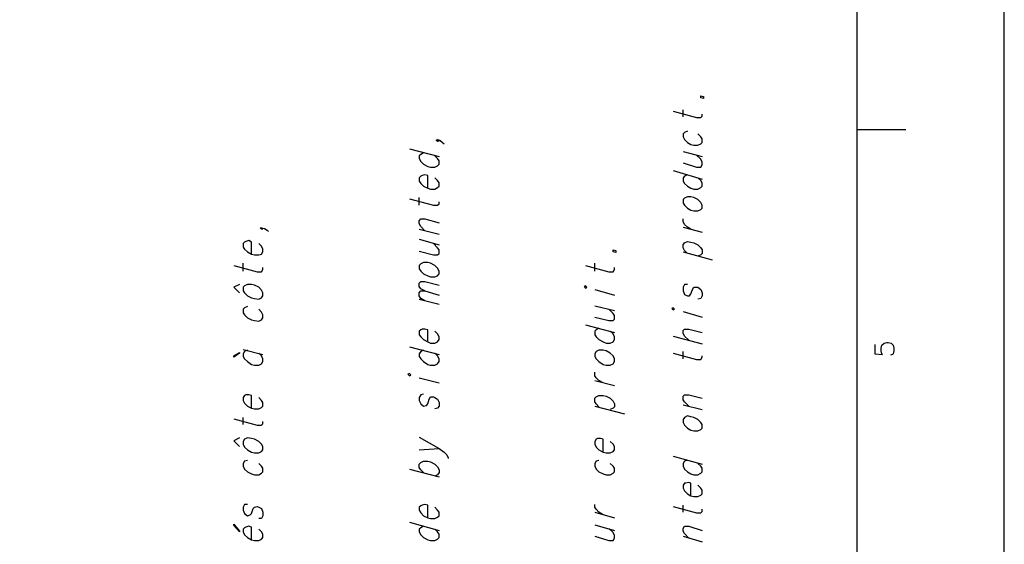
# Model space of a CAD drawing. Extents: x 4 to 294, y 10 to 419.
# Drawn here: x 195 to 294, y 165 to 217 of the extents above; entities that cross this region are included whole.
import ezdxf

# ---------------------------------------------------------------- set-up
doc = ezdxf.new("R2010")
doc.units = 0
doc.header["$MEASUREMENT"] = 0
doc.layers.add('CALQUE_1', color=160, linetype='Continuous')

# ---------------------------------------------------------------- blocks, each defined once
blk = doc.blocks.new('AI9-BLK1')
at = {"layer": 'CALQUE_1', "color": 7}
blk.add_lwpolyline([(-144.642, -204.439), (144.642, -204.439), (144.642, 204.439), (-144.642, 204.439)], close=True, dxfattribs=at)

msp = doc.modelspace()

# ---------------------------------------------------------------- linework, layer by layer
at = {"layer": 'CALQUE_1', "color": 253}
msp.add_line((278.842, 29.211), (278.842, 396.39), dxfattribs=at)
at = {"layer": 'CALQUE_1', "color": 7}
for p, q in [((263.248, 209.131), (263.248, 209.343)), ((263.248, 209.343), (263.531, 209.273)), ((263.531, 209.273), (263.531, 209.061)), ((263.531, 209.061), (263.248, 209.131)), ((260.496, 207.791), (262.825, 207.156)), ((261.484, 207.226), (261.484, 207.933)), ((263.248, 207.156), (263.39, 207.298)), ((263.39, 207.298), (263.39, 207.509)), ((262.825, 207.156), (263.248, 207.156)), ((261.626, 205.674), (261.484, 205.533)), ((261.484, 205.533), (261.484, 205.251)), ((261.484, 205.251), (261.626, 204.969)), ((261.908, 205.816), (261.626, 205.674)), ((263.248, 205.251), (262.966, 205.533)), ((263.39, 205.039), (263.248, 205.251)), ((236.86, 204.898), (237.001, 204.969)), ((237.001, 204.758), (236.86, 204.898)), ((237.001, 204.969), (237.142, 204.828)), ((237.001, 204.969), (237.213, 204.898)), ((237.142, 204.828), (237.001, 204.758)), ((237.213, 204.898), (237.496, 204.686)), ((237.496, 204.686), (237.636, 204.546)), ((261.626, 204.969), (261.908, 204.686)), ((261.908, 204.686), (262.261, 204.475)), ((262.261, 204.475), (262.543, 204.404)), ((262.543, 204.404), (262.966, 204.404)), ((262.966, 204.404), (263.248, 204.546)), ((263.248, 204.546), (263.39, 204.686)), ((263.39, 204.686), (263.39, 205.039)), ((234.179, 204.051), (237.142, 203.276)), ((235.308, 203.487), (235.167, 203.346)), ((235.167, 203.346), (235.167, 203.064)), ((235.59, 203.628), (235.308, 203.487)), ((237.001, 203.064), (236.719, 203.346)), ((261.484, 203.769), (263.39, 203.276)), ((263.248, 202.993), (262.825, 203.416)), ((235.167, 203.064), (235.308, 202.781)), ((235.308, 202.781), (235.59, 202.499)), ((235.59, 202.499), (236.014, 202.288)), ((236.719, 202.217), (237.001, 202.358)), ((237.142, 202.852), (237.001, 203.064)), ((237.001, 202.358), (237.142, 202.499)), ((237.142, 202.499), (237.142, 202.852)), ((261.484, 202.641), (262.825, 202.217)), ((263.39, 202.711), (263.248, 202.993)), ((263.248, 202.217), (263.39, 202.429)), ((263.39, 202.429), (263.39, 202.711)), ((235.449, 201.371), (235.308, 201.3)), ((235.731, 201.441), (235.449, 201.371)), ((236.014, 201.371), (235.731, 201.441)), ((236.014, 202.288), (236.296, 202.217)), ((236.014, 200.101), (236.014, 201.371)), ((236.296, 202.217), (236.719, 202.217)), ((260.496, 201.864), (263.39, 201.018)), ((261.908, 201.441), (261.626, 201.3)), ((262.825, 202.217), (263.248, 202.217)), ((235.308, 201.3), (235.167, 201.159)), ((235.167, 201.159), (235.167, 200.806)), ((235.167, 200.806), (235.308, 200.594)), ((235.308, 200.594), (235.59, 200.312)), ((237.001, 200.876), (236.719, 201.159)), ((237.142, 200.664), (237.001, 200.876)), ((237.142, 200.312), (237.142, 200.664)), ((261.626, 201.3), (261.484, 201.159)), ((261.484, 201.159), (261.484, 200.806)), ((261.484, 200.806), (261.626, 200.594)), ((261.626, 200.594), (261.908, 200.312)), ((263.248, 200.876), (262.966, 201.159)), ((263.39, 200.664), (263.248, 200.876)), ((263.39, 200.312), (263.39, 200.664)), ((235.59, 200.312), (236.014, 200.101)), ((236.014, 200.101), (236.296, 200.029)), ((236.296, 200.029), (236.719, 200.029)), ((236.719, 200.029), (237.001, 200.171)), ((237.001, 200.171), (237.142, 200.312)), ((261.908, 200.312), (262.261, 200.101)), ((262.261, 200.101), (262.543, 200.029)), ((262.543, 200.029), (262.966, 200.029)), ((262.966, 200.029), (263.248, 200.171)), ((263.248, 200.171), (263.39, 200.312)), ((234.179, 199.042), (236.577, 198.407)), ((235.167, 198.407), (235.167, 199.183)), ((236.577, 198.407), (237.001, 198.407)), ((237.001, 198.407), (237.142, 198.548)), ((237.142, 198.548), (237.142, 198.76)), ((261.626, 199.113), (261.484, 198.971)), ((261.484, 198.971), (261.484, 198.619)), ((261.484, 198.619), (261.626, 198.407)), ((261.908, 199.254), (261.626, 199.113)), ((261.626, 198.407), (261.908, 198.125)), ((262.261, 199.254), (261.908, 199.254)), ((262.543, 199.183), (262.261, 199.254)), ((262.966, 198.971), (262.543, 199.183)), ((263.248, 198.689), (262.966, 198.971)), ((263.39, 198.407), (263.248, 198.689)), ((263.39, 198.125), (263.39, 198.407)), ((261.908, 198.125), (262.261, 197.913)), ((262.261, 197.913), (262.543, 197.843)), ((262.543, 197.843), (262.966, 197.843)), ((262.966, 197.843), (263.248, 197.984)), ((263.248, 197.984), (263.39, 198.125)), ((235.167, 196.854), (235.308, 197.066)), ((235.167, 196.573), (235.167, 196.854)), ((235.308, 196.291), (235.167, 196.573)), ((235.308, 197.066), (235.731, 197.066)), ((235.731, 197.066), (237.142, 196.643)), ((261.484, 196.784), (261.484, 197.066)), ((261.626, 196.502), (261.484, 196.784)), ((261.908, 196.22), (261.626, 196.502)), ((219.432, 196.008), (219.292, 196.149)), ((219.292, 196.149), (219.432, 196.149)), ((219.432, 196.149), (219.574, 196.008)), ((219.432, 196.149), (219.715, 196.079)), ((219.574, 196.008), (219.432, 196.008)), ((219.715, 196.079), (219.997, 195.937)), ((219.997, 195.937), (220.139, 195.796)), ((235.167, 196.008), (237.142, 195.514)), ((235.731, 195.867), (235.308, 196.291)), ((261.484, 196.22), (263.39, 195.726)), ((262.261, 196.008), (261.908, 196.22)), ((217.739, 194.738), (217.598, 194.597)), ((217.598, 194.597), (217.598, 194.244)), ((217.88, 194.809), (217.739, 194.738)), ((218.162, 194.879), (217.88, 194.809)), ((218.445, 194.738), (218.162, 194.879)), ((218.445, 193.539), (218.445, 194.738)), ((219.432, 194.314), (219.15, 194.597)), ((235.167, 195.021), (237.142, 194.456)), ((237.001, 194.174), (236.577, 194.597)), ((261.484, 194.456), (261.626, 194.668)), ((261.484, 194.174), (261.484, 194.456)), ((261.626, 194.668), (261.908, 194.809)), ((261.908, 194.809), (262.261, 194.738)), ((262.261, 194.738), (262.543, 194.668)), ((262.543, 194.668), (262.966, 194.456)), ((262.966, 194.456), (263.248, 194.174)), ((217.598, 194.244), (217.739, 194.033)), ((217.739, 194.033), (218.021, 193.75)), ((218.021, 193.75), (218.445, 193.539)), ((218.445, 193.539), (218.727, 193.468)), ((218.727, 193.468), (219.15, 193.468)), ((219.15, 193.468), (219.432, 193.539)), ((219.574, 194.033), (219.432, 194.314)), ((219.432, 193.539), (219.574, 193.75)), ((219.574, 193.75), (219.574, 194.033)), ((235.167, 193.821), (236.577, 193.468)), ((236.577, 193.468), (237.001, 193.468)), ((237.142, 193.962), (237.001, 194.174)), ((237.001, 193.468), (237.142, 193.609)), ((237.142, 193.609), (237.142, 193.962)), ((254.5, 193.75), (254.5, 193.962)), ((254.5, 193.962), (254.781, 193.891)), ((254.781, 193.679), (254.5, 193.75)), ((254.781, 193.891), (254.781, 193.679)), ((261.626, 193.891), (261.484, 194.174)), ((261.484, 193.75), (264.378, 192.974)), ((261.908, 193.609), (261.626, 193.891)), ((263.248, 193.468), (262.966, 193.327)), ((263.248, 194.174), (263.39, 193.962)), ((263.39, 193.609), (263.248, 193.468)), ((263.39, 193.962), (263.39, 193.609)), ((217.598, 191.846), (217.598, 192.621)), ((235.308, 192.551), (235.167, 192.409)), ((235.59, 192.692), (235.308, 192.551)), ((236.014, 192.692), (235.59, 192.692)), ((236.296, 192.621), (236.014, 192.692)), ((236.719, 192.409), (236.296, 192.621)), ((252.665, 191.846), (252.665, 192.621)), ((216.681, 192.409), (219.009, 191.774)), ((219.009, 191.774), (219.432, 191.774)), ((219.432, 191.774), (219.574, 191.986)), ((219.574, 191.986), (219.574, 192.198)), ((235.167, 192.409), (235.167, 192.057)), ((235.167, 192.057), (235.308, 191.846)), ((235.308, 191.846), (235.59, 191.563)), ((235.59, 191.563), (236.014, 191.351)), ((237.001, 192.127), (236.719, 192.409)), ((237.142, 191.846), (237.001, 192.127)), ((237.001, 191.351), (237.142, 191.563)), ((237.142, 191.563), (237.142, 191.846)), ((251.748, 192.409), (254.076, 191.774)), ((254.076, 191.774), (254.5, 191.774)), ((254.5, 191.774), (254.641, 191.986)), ((254.641, 191.986), (254.641, 192.198)), ((235.167, 190.646), (235.308, 190.787)), ((235.167, 190.293), (235.167, 190.646)), ((235.308, 190.787), (235.731, 190.787)), ((235.731, 190.787), (237.142, 190.434)), ((236.014, 191.351), (236.296, 191.281)), ((236.296, 191.281), (236.719, 191.281)), ((236.719, 191.281), (237.001, 191.351)), ((217.245, 190.504), (216.681, 190.222)), ((216.681, 190.222), (217.245, 189.658)), ((217.739, 190.364), (217.598, 190.222)), ((217.598, 190.222), (217.598, 189.869)), ((217.598, 189.869), (217.739, 189.658)), ((218.021, 190.504), (217.739, 190.364)), ((217.739, 189.658), (218.021, 189.376)), ((218.445, 190.504), (218.021, 190.504)), ((218.727, 190.434), (218.445, 190.504)), ((219.15, 190.222), (218.727, 190.434)), ((219.432, 189.941), (219.15, 190.222)), ((219.574, 189.658), (219.432, 189.941)), ((219.574, 189.376), (219.574, 189.658)), ((235.308, 190.081), (235.167, 190.293)), ((235.167, 189.658), (235.308, 189.869)), ((235.167, 189.376), (235.167, 189.658)), ((235.731, 189.869), (235.308, 190.081)), ((235.308, 189.869), (235.731, 189.869)), ((235.731, 189.869), (237.142, 189.446)), ((251.748, 190.364), (251.606, 190.293)), ((251.606, 190.293), (251.748, 190.152)), ((251.889, 190.222), (251.748, 190.364)), ((251.748, 190.152), (251.889, 190.222)), ((252.665, 190.011), (254.641, 189.446)), ((261.626, 190.504), (261.484, 190.222)), ((261.484, 190.222), (261.484, 189.869)), ((261.484, 189.869), (261.626, 189.517)), ((261.908, 190.504), (261.626, 190.504)), ((262.12, 189.376), (262.261, 189.587)), ((262.261, 189.587), (262.402, 190.011)), ((262.402, 190.011), (262.543, 190.222)), ((262.543, 190.222), (262.825, 190.222)), ((262.825, 190.222), (262.966, 190.222)), ((262.966, 190.222), (263.248, 190.011)), ((263.248, 190.011), (263.39, 189.658)), ((263.39, 189.658), (263.39, 189.376)), ((218.021, 189.376), (218.445, 189.164)), ((218.445, 189.164), (218.727, 189.094)), ((218.727, 189.094), (219.15, 189.023)), ((219.15, 189.023), (219.432, 189.164)), ((219.432, 189.164), (219.574, 189.376)), ((235.308, 189.094), (235.167, 189.376)), ((235.167, 189.023), (237.142, 188.529)), ((235.731, 188.882), (235.308, 189.094)), ((261.626, 189.517), (261.908, 189.376)), ((261.908, 189.376), (262.12, 189.376)), ((263.248, 189.094), (262.966, 189.023)), ((263.39, 189.376), (263.248, 189.094)), ((217.739, 188.176), (217.598, 188.035)), ((217.598, 188.035), (217.598, 187.682)), ((217.598, 187.682), (217.739, 187.471)), ((218.021, 188.317), (217.739, 188.176)), ((219.432, 187.753), (219.15, 188.035)), ((219.574, 187.471), (219.432, 187.753)), ((252.665, 188.387), (254.641, 187.894)), ((254.5, 187.612), (254.076, 188.035)), ((254.641, 187.4), (254.5, 187.612)), ((260.496, 188.176), (260.356, 188.106)), ((260.356, 188.106), (260.496, 187.964)), ((260.638, 188.035), (260.496, 188.176)), ((260.496, 187.964), (260.638, 188.035)), ((261.484, 187.824), (263.39, 187.259)), ((217.739, 187.471), (218.021, 187.189)), ((218.021, 187.189), (218.445, 186.977)), ((218.445, 186.977), (218.727, 186.906)), ((218.727, 186.906), (219.15, 186.836)), ((219.15, 186.836), (219.432, 186.977)), ((219.432, 186.977), (219.574, 187.189)), ((219.574, 187.189), (219.574, 187.471)), ((252.665, 187.259), (254.076, 186.906)), ((254.076, 186.906), (254.5, 186.906)), ((254.5, 186.906), (254.641, 187.047)), ((254.641, 187.047), (254.641, 187.4)), ((235.308, 185.989), (235.167, 185.848)), ((235.167, 185.848), (235.167, 185.495)), ((235.449, 186.059), (235.308, 185.989)), ((235.731, 186.059), (235.449, 186.059)), ((236.014, 185.989), (235.731, 186.059)), ((236.014, 184.789), (236.014, 185.989)), ((237.001, 185.566), (236.719, 185.848)), ((251.748, 186.483), (254.641, 185.707)), ((252.806, 185.989), (252.665, 185.848)), ((252.665, 185.848), (252.665, 185.495)), ((253.088, 186.13), (252.806, 185.989)), ((254.5, 185.566), (254.217, 185.848)), ((261.484, 185.919), (261.626, 186.059)), ((261.484, 185.636), (261.484, 185.919)), ((261.626, 185.354), (261.484, 185.636)), ((261.626, 186.059), (262.049, 186.059)), ((262.049, 186.059), (263.39, 185.707)), ((235.167, 185.495), (235.308, 185.284)), ((235.308, 185.284), (235.59, 185.001)), ((235.59, 185.001), (236.014, 184.789)), ((236.014, 184.789), (236.296, 184.649)), ((236.296, 184.649), (236.719, 184.649)), ((236.719, 184.649), (237.001, 184.789)), ((237.142, 185.284), (237.001, 185.566)), ((237.001, 184.789), (237.142, 185.001)), ((237.142, 185.001), (237.142, 185.284)), ((252.665, 185.495), (252.806, 185.284)), ((252.806, 185.284), (253.088, 185.001)), ((253.088, 185.001), (253.511, 184.789)), ((253.511, 184.789), (253.794, 184.649)), ((253.794, 184.649), (254.217, 184.649)), ((254.217, 184.649), (254.5, 184.789)), ((254.641, 185.284), (254.5, 185.566)), ((254.5, 184.789), (254.641, 185.001)), ((254.641, 185.001), (254.641, 185.284)), ((260.496, 185.354), (263.39, 184.578)), ((262.049, 184.931), (261.626, 185.354)), ((216.681, 183.379), (217.245, 183.731)), ((217.245, 183.66), (216.681, 183.237)), ((217.245, 183.731), (217.245, 183.66)), ((217.598, 184.014), (219.574, 183.519)), ((217.739, 183.802), (217.598, 183.59)), ((218.021, 183.943), (217.739, 183.802)), ((219.432, 183.379), (219.15, 183.66)), ((234.179, 184.296), (237.142, 183.519)), ((235.308, 183.802), (235.167, 183.59)), ((235.59, 183.943), (235.308, 183.802)), ((237.001, 183.379), (236.719, 183.66)), ((252.806, 183.802), (252.665, 183.59)), ((253.088, 183.943), (252.806, 183.802)), ((253.511, 183.943), (253.088, 183.943)), ((253.794, 183.872), (253.511, 183.943)), ((254.217, 183.66), (253.794, 183.872)), ((254.5, 183.379), (254.217, 183.66)), ((260.496, 183.66), (262.825, 183.026)), ((261.484, 183.096), (261.484, 183.802)), ((216.681, 183.237), (216.681, 183.379)), ((217.598, 183.59), (217.598, 183.308)), ((217.598, 183.308), (217.739, 183.096)), ((217.739, 183.096), (218.021, 182.814)), ((218.021, 182.814), (218.445, 182.532)), ((219.574, 183.096), (219.432, 183.379)), ((219.432, 182.602), (219.574, 182.814)), ((219.574, 182.814), (219.574, 183.096)), ((235.167, 183.59), (235.167, 183.308)), ((235.167, 183.308), (235.308, 183.096)), ((235.308, 183.096), (235.59, 182.814)), ((235.59, 182.814), (236.014, 182.532)), ((237.142, 183.096), (237.001, 183.379)), ((237.001, 182.602), (237.142, 182.814)), ((237.142, 182.814), (237.142, 183.096)), ((252.665, 183.59), (252.665, 183.308)), ((252.665, 183.308), (252.806, 183.096)), ((252.806, 183.096), (253.088, 182.814)), ((253.088, 182.814), (253.511, 182.532)), ((254.641, 183.096), (254.5, 183.379)), ((254.5, 182.602), (254.641, 182.814)), ((254.641, 182.814), (254.641, 183.096)), ((262.825, 183.026), (263.248, 183.026)), ((263.248, 183.026), (263.39, 183.237)), ((263.39, 183.237), (263.39, 183.379)), ((218.445, 182.532), (218.727, 182.461)), ((218.727, 182.461), (219.15, 182.461)), ((219.15, 182.461), (219.432, 182.602)), ((236.014, 182.532), (236.296, 182.461)), ((236.296, 182.461), (236.719, 182.461)), ((236.719, 182.461), (237.001, 182.602)), ((252.665, 181.403), (252.665, 181.756)), ((253.511, 182.532), (253.794, 182.461)), ((253.794, 182.461), (254.217, 182.461)), ((254.217, 182.461), (254.5, 182.602)), ((234.179, 181.614), (234.038, 181.544)), ((234.038, 181.544), (234.179, 181.403)), ((234.32, 181.474), (234.179, 181.614)), ((234.179, 181.403), (234.32, 181.474)), ((235.167, 181.191), (237.142, 180.697)), ((252.806, 181.191), (252.665, 181.403)), ((252.665, 180.909), (254.641, 180.415)), ((253.088, 180.909), (252.806, 181.191)), ((253.511, 180.697), (253.088, 180.909)), ((217.739, 179.427), (217.598, 179.216)), ((217.598, 179.216), (217.598, 178.933)), ((217.598, 178.933), (217.739, 178.651)), ((217.88, 179.497), (217.739, 179.427)), ((218.162, 179.497), (217.88, 179.497)), ((218.445, 179.427), (218.162, 179.497)), ((218.445, 178.157), (218.445, 179.427)), ((219.432, 178.933), (219.15, 179.216)), ((219.574, 178.722), (219.432, 178.933)), ((235.308, 179.497), (235.167, 179.216)), ((235.167, 179.216), (235.167, 178.933)), ((235.167, 178.933), (235.308, 178.581)), ((235.59, 179.569), (235.308, 179.497)), ((236.014, 178.581), (236.154, 179.074)), ((236.154, 179.074), (236.296, 179.286)), ((236.296, 179.286), (236.577, 179.286)), ((236.577, 179.286), (236.719, 179.216)), ((236.719, 179.216), (237.001, 179.074)), ((237.001, 179.074), (237.142, 178.722)), ((252.665, 179.145), (252.806, 179.286)), ((252.665, 178.792), (252.665, 179.145)), ((252.806, 178.581), (252.665, 178.792)), ((252.806, 179.286), (253.088, 179.427)), ((253.088, 179.427), (253.511, 179.427)), ((253.511, 179.427), (253.794, 179.357)), ((253.794, 179.357), (254.217, 179.145)), ((254.217, 179.145), (254.5, 178.862)), ((254.5, 178.862), (254.641, 178.581)), ((261.484, 179.357), (261.626, 179.497)), ((261.484, 179.004), (261.484, 179.357)), ((261.626, 178.792), (261.484, 179.004)), ((261.626, 179.497), (262.049, 179.497)), ((262.049, 178.369), (261.626, 178.792)), ((262.049, 179.497), (263.39, 179.145)), ((217.739, 178.651), (218.021, 178.369)), ((218.021, 178.369), (218.445, 178.157)), ((218.445, 178.157), (218.727, 178.087)), ((218.727, 178.087), (219.15, 178.087)), ((219.15, 178.087), (219.432, 178.228)), ((219.432, 178.228), (219.574, 178.369)), ((219.574, 178.369), (219.574, 178.722)), ((235.308, 178.581), (235.59, 178.369)), ((235.59, 178.369), (235.872, 178.439)), ((235.872, 178.439), (236.014, 178.581)), ((237.001, 178.157), (236.719, 178.087)), ((237.142, 178.369), (237.001, 178.157)), ((237.142, 178.722), (237.142, 178.369)), ((252.665, 178.369), (255.628, 177.592)), ((253.088, 178.299), (252.806, 178.581)), ((254.5, 178.157), (254.217, 178.016)), ((254.641, 178.299), (254.5, 178.157)), ((254.641, 178.581), (254.641, 178.299)), ((261.484, 178.51), (263.39, 178.016)), ((216.681, 177.099), (219.009, 176.464)), ((217.598, 176.534), (217.598, 177.24)), ((219.574, 176.605), (219.574, 176.817)), ((261.626, 177.24), (261.484, 177.029)), ((261.484, 177.029), (261.484, 176.746)), ((261.908, 177.381), (261.626, 177.24)), ((262.261, 177.31), (261.908, 177.381)), ((262.543, 177.24), (262.261, 177.31)), ((262.966, 177.029), (262.543, 177.24)), ((263.248, 176.746), (262.966, 177.029)), ((219.009, 176.464), (219.432, 176.464)), ((219.432, 176.464), (219.574, 176.605)), ((261.484, 176.746), (261.626, 176.464)), ((261.626, 176.464), (261.908, 176.182)), ((261.908, 176.182), (262.261, 175.97)), ((262.261, 175.97), (262.543, 175.899)), ((262.543, 175.899), (262.966, 175.899)), ((262.966, 175.899), (263.248, 176.04)), ((263.39, 176.534), (263.248, 176.746)), ((263.248, 176.04), (263.39, 176.182)), ((263.39, 176.182), (263.39, 176.534)), ((217.245, 175.194), (216.681, 174.912)), ((216.681, 174.912), (217.245, 174.347)), ((217.739, 175.052), (217.598, 174.841)), ((217.598, 174.841), (217.598, 174.559)), ((218.021, 175.194), (217.739, 175.052)), ((218.445, 175.124), (218.021, 175.194)), ((218.727, 175.052), (218.445, 175.124)), ((219.15, 174.841), (218.727, 175.052)), ((219.432, 174.559), (219.15, 174.841)), ((235.167, 175.264), (237.142, 174.135)), ((252.806, 175.052), (252.665, 174.841)), ((252.665, 174.841), (252.665, 174.559)), ((252.948, 175.124), (252.806, 175.052)), ((253.229, 175.124), (252.948, 175.124)), ((253.511, 175.052), (253.229, 175.124)), ((253.511, 173.782), (253.511, 175.052)), ((254.5, 174.559), (254.217, 174.841)), ((217.598, 174.559), (217.739, 174.277)), ((217.739, 174.277), (218.021, 173.994)), ((218.021, 173.994), (218.445, 173.782)), ((219.15, 173.712), (219.432, 173.853)), ((219.574, 174.347), (219.432, 174.559)), ((219.432, 173.853), (219.574, 173.994)), ((219.574, 173.994), (219.574, 174.347)), ((235.167, 173.994), (237.142, 174.135)), ((237.142, 174.135), (237.636, 173.782)), ((252.665, 174.559), (252.806, 174.277)), ((252.806, 174.277), (253.088, 173.994)), ((253.088, 173.994), (253.511, 173.782)), ((254.217, 173.712), (254.5, 173.853)), ((254.641, 174.347), (254.5, 174.559)), ((254.5, 173.853), (254.641, 173.994)), ((254.641, 173.994), (254.641, 174.347)), ((217.739, 172.865), (217.598, 172.654)), ((218.021, 172.936), (217.739, 172.865)), ((218.445, 173.782), (218.727, 173.712)), ((218.727, 173.712), (219.15, 173.712)), ((235.308, 172.724), (235.59, 172.865)), ((235.59, 172.865), (236.014, 172.865)), ((236.014, 172.865), (236.296, 172.795)), ((237.636, 173.782), (237.919, 173.501)), ((237.919, 173.501), (238.059, 173.218)), ((238.059, 173.218), (238.059, 173.147)), ((252.806, 172.865), (252.665, 172.654)), ((253.088, 172.936), (252.806, 172.865)), ((253.511, 173.782), (253.794, 173.712)), ((253.794, 173.712), (254.217, 173.712)), ((260.496, 173.359), (263.39, 172.583)), ((261.626, 172.865), (261.484, 172.654)), ((261.908, 172.936), (261.626, 172.865)), ((217.598, 172.654), (217.598, 172.372)), ((217.598, 172.372), (217.739, 172.089)), ((217.739, 172.089), (218.021, 171.807)), ((219.432, 172.372), (219.15, 172.654)), ((219.574, 172.16), (219.432, 172.372)), ((219.574, 171.807), (219.574, 172.16)), ((234.179, 172.089), (237.142, 171.313)), ((235.167, 172.583), (235.308, 172.724)), ((235.167, 172.23), (235.167, 172.583)), ((235.308, 172.019), (235.167, 172.23)), ((235.59, 171.737), (235.308, 172.019)), ((236.296, 172.795), (236.719, 172.583)), ((236.719, 172.583), (237.001, 172.301)), ((237.001, 172.301), (237.142, 172.019)), ((237.142, 172.019), (237.142, 171.737)), ((252.665, 172.654), (252.665, 172.372)), ((252.665, 172.372), (252.806, 172.089)), ((252.806, 172.089), (253.088, 171.807)), ((254.5, 172.372), (254.217, 172.654)), ((254.641, 172.16), (254.5, 172.372)), ((254.641, 171.807), (254.641, 172.16)), ((261.484, 172.654), (261.484, 172.372)), ((261.484, 172.372), (261.626, 172.089)), ((261.626, 172.089), (261.908, 171.807)), ((263.248, 172.372), (262.966, 172.654)), ((263.39, 172.16), (263.248, 172.372)), ((263.39, 171.807), (263.39, 172.16)), ((218.021, 171.807), (218.445, 171.595)), ((218.445, 171.595), (218.727, 171.525)), ((218.727, 171.525), (219.15, 171.525)), ((219.15, 171.525), (219.432, 171.666)), ((219.432, 171.666), (219.574, 171.807)), ((237.001, 171.525), (236.719, 171.384)), ((237.142, 171.737), (237.001, 171.525)), ((253.088, 171.807), (253.511, 171.595)), ((253.511, 171.595), (253.794, 171.525)), ((253.794, 171.525), (254.217, 171.525)), ((254.217, 171.525), (254.5, 171.666)), ((254.5, 171.666), (254.641, 171.807)), ((261.908, 171.807), (262.261, 171.595)), ((262.261, 171.595), (262.543, 171.525)), ((262.543, 171.525), (262.966, 171.525)), ((262.966, 171.525), (263.248, 171.666)), ((263.248, 171.666), (263.39, 171.807)), ((261.626, 170.678), (261.484, 170.467)), ((261.484, 170.467), (261.484, 170.184)), ((261.484, 170.184), (261.626, 169.902)), ((261.767, 170.678), (261.626, 170.678)), ((261.626, 169.902), (261.908, 169.62)), ((262.049, 170.749), (261.767, 170.678)), ((262.261, 170.678), (262.049, 170.749)), ((262.261, 169.408), (262.261, 170.678)), ((263.248, 170.184), (262.966, 170.467)), ((263.39, 169.972), (263.248, 170.184)), ((263.39, 169.62), (263.39, 169.972)), ((261.908, 169.62), (262.261, 169.408)), ((262.261, 169.408), (262.543, 169.337)), ((262.543, 169.337), (262.966, 169.337)), ((262.966, 169.337), (263.248, 169.479)), ((263.248, 169.479), (263.39, 169.62)), ((217.739, 168.562), (217.598, 168.279)), ((217.598, 168.279), (217.598, 167.997)), ((217.598, 167.997), (217.739, 167.644)), ((218.021, 168.562), (217.739, 168.562)), ((218.445, 167.644), (218.585, 168.138)), ((218.585, 168.138), (218.727, 168.279)), ((218.727, 168.279), (219.009, 168.35)), ((219.009, 168.35), (219.15, 168.279)), ((219.15, 168.279), (219.432, 168.138)), ((219.432, 168.138), (219.574, 167.785)), ((235.308, 168.42), (235.167, 168.279)), ((235.167, 168.279), (235.167, 167.997)), ((235.167, 167.997), (235.308, 167.715)), ((235.449, 168.491), (235.308, 168.42)), ((235.731, 168.562), (235.449, 168.491)), ((236.014, 168.491), (235.731, 168.562)), ((236.014, 167.22), (236.014, 168.491)), ((237.001, 167.997), (236.719, 168.279)), ((237.142, 167.785), (237.001, 167.997)), ((252.665, 168.279), (252.665, 168.562)), ((252.806, 168.067), (252.665, 168.279)), ((253.088, 167.785), (252.806, 168.067)), ((260.496, 168.35), (262.825, 167.715)), ((261.484, 167.785), (261.484, 168.491)), ((263.39, 167.855), (263.39, 168.067)), ((217.739, 167.644), (218.021, 167.432)), ((218.021, 167.432), (218.304, 167.503)), ((218.304, 167.503), (218.445, 167.644)), ((219.432, 167.15), (219.15, 167.15)), ((219.574, 167.432), (219.432, 167.15)), ((219.574, 167.785), (219.574, 167.432)), ((235.308, 167.715), (235.59, 167.432)), ((235.59, 167.432), (236.014, 167.22)), ((236.014, 167.22), (236.296, 167.15)), ((236.296, 167.15), (236.719, 167.15)), ((236.719, 167.15), (237.001, 167.292)), ((237.001, 167.292), (237.142, 167.432)), ((237.142, 167.432), (237.142, 167.785)), ((252.665, 167.785), (254.641, 167.22)), ((253.511, 167.503), (253.088, 167.785)), ((262.825, 167.715), (263.248, 167.715)), ((263.248, 167.715), (263.39, 167.855)), ((216.681, 166.445), (216.681, 166.586)), ((216.681, 166.586), (217.245, 165.88)), ((217.245, 165.81), (216.681, 166.445)), ((217.739, 166.233), (217.598, 166.092)), ((217.598, 166.092), (217.598, 165.81)), ((217.88, 166.303), (217.739, 166.233)), ((218.162, 166.374), (217.88, 166.303)), ((218.445, 166.303), (218.162, 166.374)), ((218.445, 165.034), (218.445, 166.303)), ((219.432, 165.81), (219.15, 166.092)), ((234.179, 166.797), (237.142, 165.951)), ((235.308, 166.233), (235.167, 166.092)), ((235.167, 166.092), (235.167, 165.81)), ((235.59, 166.374), (235.308, 166.233)), ((237.001, 165.81), (236.719, 166.092)), ((252.665, 166.515), (254.641, 165.951)), ((254.5, 165.739), (254.076, 166.162)), ((261.484, 166.162), (261.626, 166.374)), ((261.484, 165.88), (261.484, 166.162)), ((261.626, 166.374), (262.049, 166.374)), ((262.049, 166.374), (263.39, 165.951)), ((217.245, 165.88), (217.245, 165.81)), ((217.598, 165.81), (217.739, 165.527)), ((217.739, 165.527), (218.021, 165.245)), ((218.021, 165.245), (218.445, 165.034)), ((218.445, 165.034), (218.727, 164.963)), ((219.15, 164.963), (219.432, 165.104)), ((219.574, 165.598), (219.432, 165.81)), ((219.432, 165.104), (219.574, 165.245)), ((219.574, 165.245), (219.574, 165.598)), ((235.167, 165.81), (235.308, 165.527)), ((235.308, 165.527), (235.59, 165.245)), ((235.59, 165.245), (236.014, 165.034)), ((236.014, 165.034), (236.296, 164.963)), ((236.719, 164.963), (237.001, 165.104)), ((237.142, 165.598), (237.001, 165.81)), ((237.001, 165.104), (237.142, 165.245)), ((237.142, 165.245), (237.142, 165.598)), ((252.665, 165.387), (254.076, 164.963)), ((254.641, 165.457), (254.5, 165.739)), ((254.5, 164.963), (254.641, 165.175)), ((254.641, 165.175), (254.641, 165.457)), ((261.626, 165.668), (261.484, 165.88)), ((261.484, 165.387), (263.39, 164.822)), ((262.049, 165.175), (261.626, 165.668)), ((218.727, 164.963), (219.15, 164.963)), ((236.296, 164.963), (236.719, 164.963)), ((254.076, 164.963), (254.5, 164.963))]:
    msp.add_line(p, q, dxfattribs=at)
at = {"layer": 'CALQUE_1', "color": 254}
for p, q in [((278.842, 205.956), (283.71, 205.956)), ((281.311, 184.437), (281.523, 184.649)), ((281.523, 184.649), (281.805, 184.719)), ((281.805, 184.719), (281.947, 184.719)), ((281.947, 184.719), (282.228, 184.649)), ((282.228, 184.649), (282.44, 184.437)), ((280.605, 184.507), (280.605, 183.59)), ((281.24, 184.154), (281.311, 184.437)), ((281.24, 183.872), (281.24, 184.154)), ((281.311, 183.59), (281.24, 183.872)), ((282.44, 184.437), (282.51, 184.154)), ((282.51, 183.872), (282.44, 183.59)), ((282.51, 184.154), (282.51, 183.872)), ((280.605, 183.59), (281.382, 183.519)), ((281.382, 183.519), (281.311, 183.59)), ((282.37, 183.519), (282.158, 183.449)), ((282.44, 183.59), (282.37, 183.519))]:
    msp.add_line(p, q, dxfattribs=at)

# ---------------------------------------------------------------- block references
at = {"layer": 'CALQUE_1', "color": 7}
msp.add_blockref('AI9-BLK1', (148.875, 214.67), dxfattribs=at)

doc.saveas('drawing.dxf')
